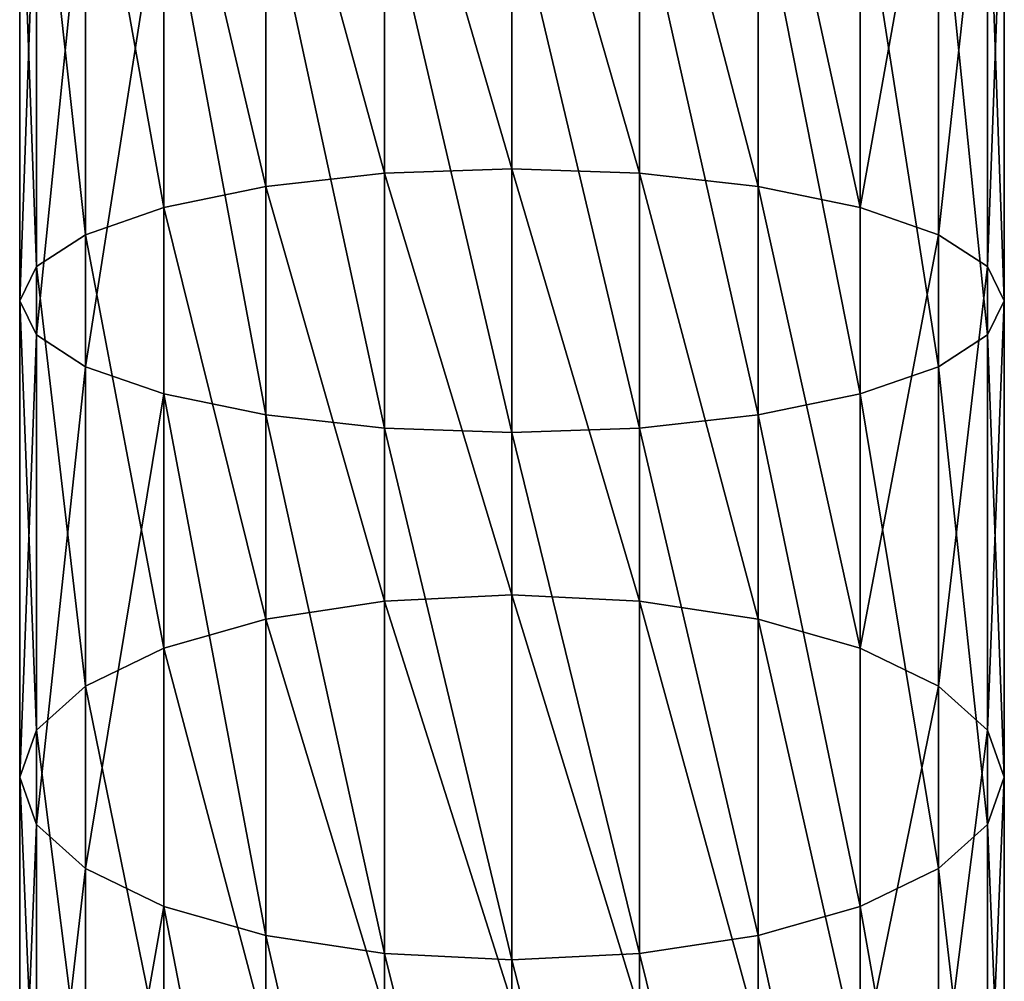
# Model space of a CAD drawing. Units: centimetres. Extents: x 0 to 93.7, y 0 to 44.2.
# Drawn here: x 15.4 to 19.6, y 13.8 to 18 of the extents above; entities that cross this region are included whole.
import ezdxf

# ---------------------------------------------------------------- set-up
doc = ezdxf.new("R2010")
doc.units = ezdxf.units.CM
doc.header["$LTSCALE"] = 2.54
doc.layers.get('0').update_dxf_attribs({"true_color": 0xff5454})

# ---------------------------------------------------------------- blocks, each defined once
blk = doc.blocks.new('Grupuj_14')
at = {"color": 0}
for p, q in [((1.5713, 17.3181, 89.695), (1.5713, 19.2161, 90.1128)), ((1.5713, 17.3181, 89.695), (1.5713, 19.2161, 90.1128)), ((2.12, 17.3374, 89.6253), (2.12, 19.2278, 90.0414)), ((2.12, 17.3374, 89.6253), (2.12, 19.2278, 90.0414)), ((2.6687, 17.3181, 89.695), (2.6687, 19.2161, 90.1128)), ((2.6687, 17.3181, 89.695), (2.6687, 19.2161, 90.1128)), ((1.06, 17.2613, 89.8993), (1.06, 19.1818, 90.3221)), ((1.06, 17.2613, 89.8993), (1.06, 19.1818, 90.3221)), ((3.18, 17.2613, 89.8993), (3.18, 19.1818, 90.3221)), ((3.18, 17.2613, 89.8993), (3.18, 19.1818, 90.3221)), ((0.6209, 17.1711, 90.2245), (0.6209, 19.1272, 90.655)), ((0.6209, 17.1711, 90.2245), (0.6209, 19.1272, 90.655)), ((3.6191, 17.1711, 90.2245), (3.6191, 19.1272, 90.655)), ((3.6191, 17.1711, 90.2245), (3.6191, 19.1272, 90.655)), ((0.284, 17.0534, 90.6481), (0.284, 19.0561, 91.089)), ((0.284, 17.0534, 90.6481), (0.284, 19.0561, 91.089)), ((3.956, 17.0534, 90.6481), (3.956, 19.0561, 91.089)), ((3.956, 17.0534, 90.6481), (3.956, 19.0561, 91.089)), ((0.0722, 16.9164, 91.1415), (0.0722, 18.9733, 91.5943)), ((0.0722, 16.9164, 91.1415), (0.0722, 18.9733, 91.5943)), ((4.1678, 16.9164, 91.1415), (4.1678, 18.9733, 91.5943)), ((4.1678, 16.9164, 91.1415), (4.1678, 18.9733, 91.5943)), ((0, 16.7694, 91.671), (0, 18.8844, 92.1365)), ((0, 16.7694, 91.671), (0, 18.8844, 92.1365)), ((4.24, 16.7694, 91.671), (4.24, 18.8844, 92.1365)), ((4.24, 16.7694, 91.671), (4.24, 18.8844, 92.1365)), ((0.0722, 18.7955, 92.6788), (0.0722, 16.6224, 92.2005)), ((0.0722, 18.7955, 92.6788), (0.0722, 16.6224, 92.2005)), ((4.1678, 16.6224, 92.2005), (4.1678, 18.7955, 92.6788)), ((4.1678, 16.6224, 92.2005), (4.1678, 18.7955, 92.6788)), ((0.284, 16.4854, 92.6939), (0.284, 18.7126, 93.1841)), ((0.284, 16.4854, 92.6939), (0.284, 18.7126, 93.1841)), ((3.956, 16.4854, 92.6939), (3.956, 18.7126, 93.1841)), ((3.956, 16.4854, 92.6939), (3.956, 18.7126, 93.1841)), ((0.6209, 16.3678, 93.1175), (0.6209, 18.6415, 93.618)), ((0.6209, 16.3678, 93.1175), (0.6209, 18.6415, 93.618)), ((3.6191, 16.3678, 93.1175), (3.6191, 18.6415, 93.618)), ((3.6191, 16.3678, 93.1175), (3.6191, 18.6415, 93.618)), ((1.06, 16.2775, 93.4426), (1.06, 18.5869, 93.951)), ((1.06, 16.2775, 93.4426), (1.06, 18.5869, 93.951)), ((3.18, 16.2775, 93.4426), (3.18, 18.5869, 93.951)), ((3.18, 16.2775, 93.4426), (3.18, 18.5869, 93.951)), ((1.5713, 16.2208, 93.647), (1.5713, 18.5526, 94.1603)), ((1.5713, 16.2208, 93.647), (1.5713, 18.5526, 94.1603)), ((2.12, 16.2014, 93.7167), (2.12, 18.5409, 94.2317)), ((2.12, 16.2014, 93.7167), (2.12, 18.5409, 94.2317)), ((2.6687, 16.2208, 93.647), (2.6687, 18.5526, 94.1603)), ((2.6687, 16.2208, 93.647), (2.6687, 18.5526, 94.1603)), ((1.06, 17.2613, 89.8993), (1.5713, 17.3181, 89.695)), ((1.06, 17.2613, 89.8993), (1.5713, 17.3181, 89.695)), ((1.5713, 17.3181, 89.695), (2.12, 17.3374, 89.6253)), ((1.5713, 17.3181, 89.695), (2.12, 17.3374, 89.6253)), ((1.5713, 15.4763, 89.0744), (1.5713, 17.3181, 89.695)), ((1.5713, 15.4763, 89.0744), (1.5713, 17.3181, 89.695)), ((2.12, 15.5031, 89.0072), (2.12, 17.3374, 89.6253)), ((2.12, 17.3374, 89.6253), (2.6687, 17.3181, 89.695)), ((2.12, 15.5031, 89.0072), (2.12, 17.3374, 89.6253)), ((2.12, 17.3374, 89.6253), (2.6687, 17.3181, 89.695)), ((2.6687, 15.4763, 89.0744), (2.6687, 17.3181, 89.695)), ((2.6687, 17.3181, 89.695), (3.18, 17.2613, 89.8993)), ((2.6687, 17.3181, 89.695), (3.18, 17.2613, 89.8993)), ((2.6687, 15.4763, 89.0744), (2.6687, 17.3181, 89.695)), ((0.6209, 17.1711, 90.2245), (1.06, 17.2613, 89.8993)), ((0.6209, 17.1711, 90.2245), (1.06, 17.2613, 89.8993)), ((1.06, 15.3978, 89.2714), (1.06, 17.2613, 89.8993)), ((1.06, 15.3978, 89.2714), (1.06, 17.2613, 89.8993)), ((3.18, 15.3978, 89.2714), (3.18, 17.2613, 89.8993)), ((3.18, 15.3978, 89.2714), (3.18, 17.2613, 89.8993)), ((3.18, 17.2613, 89.8993), (3.6191, 17.1711, 90.2245)), ((3.18, 17.2613, 89.8993), (3.6191, 17.1711, 90.2245)), ((0.284, 17.0534, 90.6481), (0.6209, 17.1711, 90.2245)), ((0.284, 17.0534, 90.6481), (0.6209, 17.1711, 90.2245)), ((0.6209, 15.2729, 89.5849), (0.6209, 17.1711, 90.2245)), ((0.6209, 15.2729, 89.5849), (0.6209, 17.1711, 90.2245)), ((3.6191, 15.2729, 89.5849), (3.6191, 17.1711, 90.2245)), ((3.6191, 17.1711, 90.2245), (3.956, 17.0534, 90.6481)), ((3.6191, 15.2729, 89.5849), (3.6191, 17.1711, 90.2245)), ((3.6191, 17.1711, 90.2245), (3.956, 17.0534, 90.6481)), ((0.0722, 16.9164, 91.1415), (0.284, 17.0534, 90.6481)), ((0.0722, 16.9164, 91.1415), (0.284, 17.0534, 90.6481)), ((0.284, 15.1102, 89.9934), (0.284, 17.0534, 90.6481)), ((0.284, 15.1102, 89.9934), (0.284, 17.0534, 90.6481)), ((3.956, 15.1102, 89.9934), (3.956, 17.0534, 90.6481)), ((3.956, 17.0534, 90.6481), (4.1678, 16.9164, 91.1415)), ((3.956, 15.1102, 89.9934), (3.956, 17.0534, 90.6481)), ((3.956, 17.0534, 90.6481), (4.1678, 16.9164, 91.1415)), ((0, 16.7694, 91.671), (0.0722, 16.9164, 91.1415)), ((0, 16.7694, 91.671), (0.0722, 16.9164, 91.1415)), ((0.0722, 14.9206, 90.4691), (0.0722, 16.9164, 91.1415)), ((0.0722, 14.9206, 90.4691), (0.0722, 16.9164, 91.1415)), ((4.1678, 14.9206, 90.4691), (4.1678, 16.9164, 91.1415)), ((4.1678, 14.9206, 90.4691), (4.1678, 16.9164, 91.1415)), ((4.1678, 16.9164, 91.1415), (4.24, 16.7694, 91.671)), ((4.1678, 16.9164, 91.1415), (4.24, 16.7694, 91.671)), ((0, 14.7172, 90.9795), (0, 16.7694, 91.671)), ((0.0722, 16.6224, 92.2005), (0, 16.7694, 91.671)), ((0, 14.7172, 90.9795), (0, 16.7694, 91.671)), ((0.0722, 16.6224, 92.2005), (0, 16.7694, 91.671)), ((4.24, 16.7694, 91.671), (4.1678, 16.6224, 92.2005)), ((4.24, 16.7694, 91.671), (4.1678, 16.6224, 92.2005)), ((4.24, 14.7172, 90.9795), (4.24, 16.7694, 91.671)), ((4.24, 14.7172, 90.9795), (4.24, 16.7694, 91.671)), ((0.284, 16.4854, 92.6939), (0.0722, 16.6224, 92.2005)), ((0.0722, 16.6224, 92.2005), (0.0722, 14.5138, 91.49)), ((0.0722, 16.6224, 92.2005), (0.0722, 14.5138, 91.49)), ((0.284, 16.4854, 92.6939), (0.0722, 16.6224, 92.2005)), ((4.1678, 16.6224, 92.2005), (3.956, 16.4854, 92.6939)), ((4.1678, 16.6224, 92.2005), (3.956, 16.4854, 92.6939)), ((4.1678, 14.5138, 91.49), (4.1678, 16.6224, 92.2005)), ((4.1678, 14.5138, 91.49), (4.1678, 16.6224, 92.2005)), ((0.284, 14.3243, 91.9657), (0.284, 16.4854, 92.6939)), ((0.6209, 16.3678, 93.1175), (0.284, 16.4854, 92.6939)), ((0.284, 14.3243, 91.9657), (0.284, 16.4854, 92.6939)), ((0.6209, 16.3678, 93.1175), (0.284, 16.4854, 92.6939)), ((3.956, 16.4854, 92.6939), (3.6191, 16.3678, 93.1175)), ((3.956, 16.4854, 92.6939), (3.6191, 16.3678, 93.1175)), ((3.956, 14.3243, 91.9657), (3.956, 16.4854, 92.6939)), ((3.956, 14.3243, 91.9657), (3.956, 16.4854, 92.6939)), ((0.6209, 14.1616, 92.3742), (0.6209, 16.3678, 93.1175)), ((1.06, 16.2775, 93.4426), (0.6209, 16.3678, 93.1175)), ((0.6209, 14.1616, 92.3742), (0.6209, 16.3678, 93.1175)), ((1.06, 16.2775, 93.4426), (0.6209, 16.3678, 93.1175)), ((3.6191, 16.3678, 93.1175), (3.18, 16.2775, 93.4426)), ((3.6191, 16.3678, 93.1175), (3.18, 16.2775, 93.4426)), ((3.6191, 14.1616, 92.3742), (3.6191, 16.3678, 93.1175)), ((3.6191, 14.1616, 92.3742), (3.6191, 16.3678, 93.1175)), ((1.5713, 16.2208, 93.647), (1.06, 16.2775, 93.4426)), ((1.06, 14.0367, 92.6876), (1.06, 16.2775, 93.4426)), ((1.06, 14.0367, 92.6876), (1.06, 16.2775, 93.4426)), ((1.5713, 16.2208, 93.647), (1.06, 16.2775, 93.4426)), ((3.18, 16.2775, 93.4426), (2.6687, 16.2208, 93.647)), ((3.18, 16.2775, 93.4426), (2.6687, 16.2208, 93.647)), ((3.18, 14.0367, 92.6876), (3.18, 16.2775, 93.4426)), ((3.18, 14.0367, 92.6876), (3.18, 16.2775, 93.4426)), ((2.12, 16.2014, 93.7167), (1.5713, 16.2208, 93.647)), ((1.5713, 13.9582, 92.8846), (1.5713, 16.2208, 93.647)), ((1.5713, 13.9582, 92.8846), (1.5713, 16.2208, 93.647)), ((2.12, 16.2014, 93.7167), (1.5713, 16.2208, 93.647)), ((2.6687, 16.2208, 93.647), (2.12, 16.2014, 93.7167)), ((2.6687, 16.2208, 93.647), (2.12, 16.2014, 93.7167)), ((2.12, 13.9314, 92.9519), (2.12, 16.2014, 93.7167)), ((2.12, 13.9314, 92.9519), (2.12, 16.2014, 93.7167)), ((2.6687, 13.9582, 92.8846), (2.6687, 16.2208, 93.647)), ((2.6687, 13.9582, 92.8846), (2.6687, 16.2208, 93.647)), ((1.06, 15.3978, 89.2714), (1.5713, 15.4763, 89.0744)), ((1.06, 15.3978, 89.2714), (1.5713, 15.4763, 89.0744)), ((1.5713, 15.4763, 89.0744), (2.12, 15.5031, 89.0072)), ((1.5713, 15.4763, 89.0744), (2.12, 15.5031, 89.0072)), ((1.5713, 13.7124, 88.2584), (1.5713, 15.4763, 89.0744)), ((1.5713, 13.7124, 88.2584), (1.5713, 15.4763, 89.0744)), ((2.12, 13.7463, 88.1944), (2.12, 15.5031, 89.0072)), ((2.12, 15.5031, 89.0072), (2.6687, 15.4763, 89.0744)), ((2.12, 13.7463, 88.1944), (2.12, 15.5031, 89.0072)), ((2.12, 15.5031, 89.0072), (2.6687, 15.4763, 89.0744)), ((2.6687, 13.7124, 88.2584), (2.6687, 15.4763, 89.0744)), ((2.6687, 13.7124, 88.2584), (2.6687, 15.4763, 89.0744)), ((2.6687, 15.4763, 89.0744), (3.18, 15.3978, 89.2714)), ((2.6687, 15.4763, 89.0744), (3.18, 15.3978, 89.2714)), ((0.6209, 15.2729, 89.5849), (1.06, 15.3978, 89.2714)), ((0.6209, 15.2729, 89.5849), (1.06, 15.3978, 89.2714)), ((1.06, 13.6131, 88.4458), (1.06, 15.3978, 89.2714)), ((1.06, 13.6131, 88.4458), (1.06, 15.3978, 89.2714)), ((3.18, 13.6131, 88.4458), (3.18, 15.3978, 89.2714)), ((3.18, 13.6131, 88.4458), (3.18, 15.3978, 89.2714)), ((3.18, 15.3978, 89.2714), (3.6191, 15.2729, 89.5849)), ((3.18, 15.3978, 89.2714), (3.6191, 15.2729, 89.5849)), ((0.284, 15.1102, 89.9934), (0.6209, 15.2729, 89.5849)), ((0.284, 15.1102, 89.9934), (0.6209, 15.2729, 89.5849)), ((0.6209, 13.455, 88.7439), (0.6209, 15.2729, 89.5849)), ((0.6209, 13.455, 88.7439), (0.6209, 15.2729, 89.5849)), ((3.6191, 13.455, 88.7439), (3.6191, 15.2729, 89.5849)), ((3.6191, 15.2729, 89.5849), (3.956, 15.1102, 89.9934)), ((3.6191, 13.455, 88.7439), (3.6191, 15.2729, 89.5849)), ((3.6191, 15.2729, 89.5849), (3.956, 15.1102, 89.9934)), ((0.0722, 14.9206, 90.4691), (0.284, 15.1102, 89.9934)), ((0.0722, 14.9206, 90.4691), (0.284, 15.1102, 89.9934)), ((0.284, 13.2491, 89.1323), (0.284, 15.1102, 89.9934)), ((0.284, 13.2491, 89.1323), (0.284, 15.1102, 89.9934)), ((3.956, 13.2491, 89.1323), (3.956, 15.1102, 89.9934)), ((3.956, 15.1102, 89.9934), (4.1678, 14.9206, 90.4691)), ((3.956, 15.1102, 89.9934), (4.1678, 14.9206, 90.4691)), ((3.956, 13.2491, 89.1323), (3.956, 15.1102, 89.9934)), ((0, 14.7172, 90.9795), (0.0722, 14.9206, 90.4691)), ((0, 14.7172, 90.9795), (0.0722, 14.9206, 90.4691)), ((0.0722, 13.0092, 89.5847), (0.0722, 14.9206, 90.4691)), ((0.0722, 13.0092, 89.5847), (0.0722, 14.9206, 90.4691)), ((4.1678, 13.0092, 89.5847), (4.1678, 14.9206, 90.4691)), ((4.1678, 14.9206, 90.4691), (4.24, 14.7172, 90.9795)), ((4.1678, 13.0092, 89.5847), (4.1678, 14.9206, 90.4691)), ((4.1678, 14.9206, 90.4691), (4.24, 14.7172, 90.9795)), ((0.0722, 14.5138, 91.49), (0, 14.7172, 90.9795)), ((0, 12.7518, 90.0702), (0, 14.7172, 90.9795)), ((0.0722, 14.5138, 91.49), (0, 14.7172, 90.9795)), ((0, 12.7518, 90.0702), (0, 14.7172, 90.9795)), ((4.24, 14.7172, 90.9795), (4.1678, 14.5138, 91.49)), ((4.24, 14.7172, 90.9795), (4.1678, 14.5138, 91.49)), ((4.24, 12.7518, 90.0702), (4.24, 14.7172, 90.9795)), ((4.24, 12.7518, 90.0702), (4.24, 14.7172, 90.9795)), ((0.284, 14.3243, 91.9657), (0.0722, 14.5138, 91.49)), ((0.0722, 14.5138, 91.49), (0.0722, 12.4944, 90.5557)), ((0.284, 14.3243, 91.9657), (0.0722, 14.5138, 91.49)), ((0.0722, 14.5138, 91.49), (0.0722, 12.4944, 90.5557)), ((4.1678, 14.5138, 91.49), (3.956, 14.3243, 91.9657)), ((4.1678, 14.5138, 91.49), (3.956, 14.3243, 91.9657)), ((4.1678, 12.4944, 90.5557), (4.1678, 14.5138, 91.49)), ((4.1678, 12.4944, 90.5557), (4.1678, 14.5138, 91.49)), ((0.284, 12.2546, 91.0081), (0.284, 14.3243, 91.9657)), ((0.6209, 14.1616, 92.3742), (0.284, 14.3243, 91.9657)), ((0.284, 12.2546, 91.0081), (0.284, 14.3243, 91.9657)), ((0.6209, 14.1616, 92.3742), (0.284, 14.3243, 91.9657)), ((3.956, 14.3243, 91.9657), (3.6191, 14.1616, 92.3742)), ((3.956, 14.3243, 91.9657), (3.6191, 14.1616, 92.3742)), ((3.956, 12.2546, 91.0081), (3.956, 14.3243, 91.9657)), ((3.956, 12.2546, 91.0081), (3.956, 14.3243, 91.9657)), ((1.06, 14.0367, 92.6876), (0.6209, 14.1616, 92.3742)), ((0.6209, 12.0486, 91.3966), (0.6209, 14.1616, 92.3742)), ((0.6209, 12.0486, 91.3966), (0.6209, 14.1616, 92.3742)), ((1.06, 14.0367, 92.6876), (0.6209, 14.1616, 92.3742)), ((3.6191, 14.1616, 92.3742), (3.18, 14.0367, 92.6876)), ((3.6191, 14.1616, 92.3742), (3.18, 14.0367, 92.6876)), ((3.6191, 12.0486, 91.3966), (3.6191, 14.1616, 92.3742)), ((3.6191, 12.0486, 91.3966), (3.6191, 14.1616, 92.3742)), ((1.06, 11.8906, 91.6947), (1.06, 14.0367, 92.6876)), ((1.5713, 13.9582, 92.8846), (1.06, 14.0367, 92.6876)), ((1.06, 11.8906, 91.6947), (1.06, 14.0367, 92.6876)), ((1.5713, 13.9582, 92.8846), (1.06, 14.0367, 92.6876)), ((3.18, 14.0367, 92.6876), (2.6687, 13.9582, 92.8846)), ((3.18, 14.0367, 92.6876), (2.6687, 13.9582, 92.8846)), ((3.18, 11.8906, 91.6947), (3.18, 14.0367, 92.6876)), ((3.18, 11.8906, 91.6947), (3.18, 14.0367, 92.6876)), ((1.5713, 11.7912, 91.8821), (1.5713, 13.9582, 92.8846)), ((2.12, 13.9314, 92.9519), (1.5713, 13.9582, 92.8846)), ((1.5713, 11.7912, 91.8821), (1.5713, 13.9582, 92.8846)), ((2.12, 13.9314, 92.9519), (1.5713, 13.9582, 92.8846)), ((2.6687, 13.9582, 92.8846), (2.12, 13.9314, 92.9519)), ((2.6687, 13.9582, 92.8846), (2.12, 13.9314, 92.9519)), ((2.6687, 11.7912, 91.8821), (2.6687, 13.9582, 92.8846)), ((2.6687, 11.7912, 91.8821), (2.6687, 13.9582, 92.8846)), ((2.12, 11.7573, 91.946), (2.12, 13.9314, 92.9519)), ((2.12, 11.7573, 91.946), (2.12, 13.9314, 92.9519))]:
    blk.add_line(p, q, dxfattribs=at)
mesh = blk.add_polyface(dxfattribs=at)
corners = [(1.06, 19.1818, 90.3221), (1.5713, 17.3181, 89.695), (1.06, 17.2613, 89.8993), (1.5713, 19.2161, 90.1128)]
mesh.append_faces([[corners[k] for k in face] for face in [(0, 1, 2), (1, 0, 3)]], dxfattribs={"vtx0": -1, "color": 0})
mesh = blk.add_polyface(dxfattribs=at)
corners = [(1.5713, 19.2161, 90.1128), (2.12, 17.3374, 89.6253), (1.5713, 17.3181, 89.695), (2.12, 19.2278, 90.0414)]
mesh.append_faces([[corners[k] for k in face] for face in [(0, 1, 2), (1, 0, 3)]], dxfattribs={"vtx0": -1, "color": 0})
mesh = blk.add_polyface(dxfattribs=at)
corners = [(2.12, 19.2278, 90.0414), (2.6687, 17.3181, 89.695), (2.12, 17.3374, 89.6253), (2.6687, 19.2161, 90.1128)]
mesh.append_faces([[corners[k] for k in face] for face in [(0, 1, 2), (1, 0, 3)]], dxfattribs={"vtx0": -1, "color": 0})
mesh = blk.add_polyface(dxfattribs=at)
corners = [(2.6687, 19.2161, 90.1128), (3.18, 17.2613, 89.8993), (2.6687, 17.3181, 89.695), (3.18, 19.1818, 90.3221)]
mesh.append_faces([[corners[k] for k in face] for face in [(0, 1, 2), (1, 0, 3)]], dxfattribs={"vtx0": -1, "color": 0})
mesh = blk.add_polyface(dxfattribs=at)
corners = [(0.6209, 19.1272, 90.655), (1.06, 17.2613, 89.8993), (0.6209, 17.1711, 90.2245), (1.06, 19.1818, 90.3221)]
mesh.append_faces([[corners[k] for k in face] for face in [(0, 1, 2), (1, 0, 3)]], dxfattribs={"vtx0": -1, "color": 0})
mesh = blk.add_polyface(dxfattribs=at)
corners = [(3.18, 19.1818, 90.3221), (3.6191, 17.1711, 90.2245), (3.18, 17.2613, 89.8993), (3.6191, 19.1272, 90.655)]
mesh.append_faces([[corners[k] for k in face] for face in [(0, 1, 2), (1, 0, 3)]], dxfattribs={"vtx0": -1, "color": 0})
mesh = blk.add_polyface(dxfattribs=at)
corners = [(0.284, 19.0561, 91.089), (0.6209, 17.1711, 90.2245), (0.284, 17.0534, 90.6481), (0.6209, 19.1272, 90.655)]
mesh.append_faces([[corners[k] for k in face] for face in [(0, 1, 2), (1, 0, 3)]], dxfattribs={"vtx0": -1, "color": 0})
mesh = blk.add_polyface(dxfattribs=at)
corners = [(3.6191, 17.1711, 90.2245), (3.956, 19.0561, 91.089), (3.956, 17.0534, 90.6481), (3.6191, 19.1272, 90.655)]
mesh.append_faces([[corners[k] for k in face] for face in [(0, 1, 2), (1, 0, 3)]], dxfattribs={"vtx0": -1, "color": 0})
mesh = blk.add_polyface(dxfattribs=at)
corners = [(0.0722, 18.9733, 91.5943), (0.284, 17.0534, 90.6481), (0.0722, 16.9164, 91.1415), (0.284, 19.0561, 91.089)]
mesh.append_faces([[corners[k] for k in face] for face in [(0, 1, 2), (1, 0, 3)]], dxfattribs={"vtx0": -1, "color": 0})
mesh = blk.add_polyface(dxfattribs=at)
corners = [(3.956, 17.0534, 90.6481), (4.1678, 18.9733, 91.5943), (4.1678, 16.9164, 91.1415), (3.956, 19.0561, 91.089)]
mesh.append_faces([[corners[k] for k in face] for face in [(0, 1, 2), (1, 0, 3)]], dxfattribs={"vtx0": -1, "color": 0})
mesh = blk.add_polyface(dxfattribs=at)
corners = [(0, 18.8844, 92.1365), (0.0722, 16.9164, 91.1415), (0, 16.7694, 91.671), (0.0722, 18.9733, 91.5943)]
mesh.append_faces([[corners[k] for k in face] for face in [(0, 1, 2), (1, 0, 3)]], dxfattribs={"vtx0": -1, "color": 0})
mesh = blk.add_polyface(dxfattribs=at)
corners = [(4.1678, 16.9164, 91.1415), (4.24, 18.8844, 92.1365), (4.24, 16.7694, 91.671), (4.1678, 18.9733, 91.5943)]
mesh.append_faces([[corners[k] for k in face] for face in [(0, 1, 2), (1, 0, 3)]], dxfattribs={"vtx0": -1, "color": 0})
mesh = blk.add_polyface(dxfattribs=at)
corners = [(0.0722, 18.7955, 92.6788), (0, 16.7694, 91.671), (0.0722, 16.6224, 92.2005), (0, 18.8844, 92.1365)]
mesh.append_faces([[corners[k] for k in face] for face in [(0, 1, 2), (1, 0, 3)]], dxfattribs={"vtx0": -1, "color": 0})
mesh = blk.add_polyface(dxfattribs=at)
corners = [(4.24, 16.7694, 91.671), (4.1678, 18.7955, 92.6788), (4.1678, 16.6224, 92.2005), (4.24, 18.8844, 92.1365)]
mesh.append_faces([[corners[k] for k in face] for face in [(0, 1, 2), (1, 0, 3)]], dxfattribs={"vtx0": -1, "color": 0})
mesh = blk.add_polyface(dxfattribs=at)
corners = [(0.284, 18.7126, 93.1841), (0.0722, 16.6224, 92.2005), (0.284, 16.4854, 92.6939), (0.0722, 18.7955, 92.6788)]
mesh.append_faces([[corners[k] for k in face] for face in [(0, 1, 2), (1, 0, 3)]], dxfattribs={"vtx0": -1, "color": 0})
mesh = blk.add_polyface(dxfattribs=at)
corners = [(4.1678, 16.6224, 92.2005), (3.956, 18.7126, 93.1841), (3.956, 16.4854, 92.6939), (4.1678, 18.7955, 92.6788)]
mesh.append_faces([[corners[k] for k in face] for face in [(0, 1, 2), (1, 0, 3)]], dxfattribs={"vtx0": -1, "color": 0})
mesh = blk.add_polyface(dxfattribs=at)
corners = [(0.6209, 18.6415, 93.618), (0.284, 16.4854, 92.6939), (0.6209, 16.3678, 93.1175), (0.284, 18.7126, 93.1841)]
mesh.append_faces([[corners[k] for k in face] for face in [(0, 1, 2), (1, 0, 3)]], dxfattribs={"vtx0": -1, "color": 0})
mesh = blk.add_polyface(dxfattribs=at)
corners = [(3.956, 16.4854, 92.6939), (3.6191, 18.6415, 93.618), (3.6191, 16.3678, 93.1175), (3.956, 18.7126, 93.1841)]
mesh.append_faces([[corners[k] for k in face] for face in [(0, 1, 2), (1, 0, 3)]], dxfattribs={"vtx0": -1, "color": 0})
mesh = blk.add_polyface(dxfattribs=at)
corners = [(1.06, 16.2775, 93.4426), (0.6209, 18.6415, 93.618), (0.6209, 16.3678, 93.1175), (1.06, 18.5869, 93.951)]
mesh.append_faces([[corners[k] for k in face] for face in [(0, 1, 2), (1, 0, 3)]], dxfattribs={"vtx0": -1, "color": 0})
mesh = blk.add_polyface(dxfattribs=at)
corners = [(3.6191, 16.3678, 93.1175), (3.18, 18.5869, 93.951), (3.18, 16.2775, 93.4426), (3.6191, 18.6415, 93.618)]
mesh.append_faces([[corners[k] for k in face] for face in [(0, 1, 2), (1, 0, 3)]], dxfattribs={"vtx0": -1, "color": 0})
mesh = blk.add_polyface(dxfattribs=at)
corners = [(1.5713, 16.2208, 93.647), (1.06, 18.5869, 93.951), (1.06, 16.2775, 93.4426), (1.5713, 18.5526, 94.1603)]
mesh.append_faces([[corners[k] for k in face] for face in [(0, 1, 2), (1, 0, 3)]], dxfattribs={"vtx0": -1, "color": 0})
mesh = blk.add_polyface(dxfattribs=at)
corners = [(3.18, 16.2775, 93.4426), (2.6687, 18.5526, 94.1603), (2.6687, 16.2208, 93.647), (3.18, 18.5869, 93.951)]
mesh.append_faces([[corners[k] for k in face] for face in [(0, 1, 2), (1, 0, 3)]], dxfattribs={"vtx0": -1, "color": 0})
mesh = blk.add_polyface(dxfattribs=at)
corners = [(2.12, 16.2014, 93.7167), (1.5713, 18.5526, 94.1603), (1.5713, 16.2208, 93.647), (2.12, 18.5409, 94.2317)]
mesh.append_faces([[corners[k] for k in face] for face in [(0, 1, 2), (1, 0, 3)]], dxfattribs={"vtx0": -1, "color": 0})
mesh = blk.add_polyface(dxfattribs=at)
corners = [(2.6687, 16.2208, 93.647), (2.12, 18.5409, 94.2317), (2.12, 16.2014, 93.7167), (2.6687, 18.5526, 94.1603)]
mesh.append_faces([[corners[k] for k in face] for face in [(0, 1, 2), (1, 0, 3)]], dxfattribs={"vtx0": -1, "color": 0})
mesh = blk.add_polyface(dxfattribs=at)
corners = [(1.06, 17.2613, 89.8993), (1.5713, 15.4763, 89.0744), (1.06, 15.3978, 89.2714), (1.5713, 17.3181, 89.695)]
mesh.append_faces([[corners[k] for k in face] for face in [(0, 1, 2), (1, 0, 3)]], dxfattribs={"vtx0": -1, "color": 0})
mesh = blk.add_polyface(dxfattribs=at)
corners = [(1.5713, 17.3181, 89.695), (2.12, 15.5031, 89.0072), (1.5713, 15.4763, 89.0744), (2.12, 17.3374, 89.6253)]
mesh.append_faces([[corners[k] for k in face] for face in [(0, 1, 2), (1, 0, 3)]], dxfattribs={"vtx0": -1, "color": 0})
mesh = blk.add_polyface(dxfattribs=at)
corners = [(2.12, 17.3374, 89.6253), (2.6687, 15.4763, 89.0744), (2.12, 15.5031, 89.0072), (2.6687, 17.3181, 89.695)]
mesh.append_faces([[corners[k] for k in face] for face in [(0, 1, 2), (1, 0, 3)]], dxfattribs={"vtx0": -1, "color": 0})
mesh = blk.add_polyface(dxfattribs=at)
corners = [(2.6687, 17.3181, 89.695), (3.18, 15.3978, 89.2714), (2.6687, 15.4763, 89.0744), (3.18, 17.2613, 89.8993)]
mesh.append_faces([[corners[k] for k in face] for face in [(0, 1, 2), (1, 0, 3)]], dxfattribs={"vtx0": -1, "color": 0})
mesh = blk.add_polyface(dxfattribs=at)
corners = [(0.6209, 17.1711, 90.2245), (1.06, 15.3978, 89.2714), (0.6209, 15.2729, 89.5849), (1.06, 17.2613, 89.8993)]
mesh.append_faces([[corners[k] for k in face] for face in [(0, 1, 2), (1, 0, 3)]], dxfattribs={"vtx0": -1, "color": 0})
mesh = blk.add_polyface(dxfattribs=at)
corners = [(3.18, 17.2613, 89.8993), (3.6191, 15.2729, 89.5849), (3.18, 15.3978, 89.2714), (3.6191, 17.1711, 90.2245)]
mesh.append_faces([[corners[k] for k in face] for face in [(0, 1, 2), (1, 0, 3)]], dxfattribs={"vtx0": -1, "color": 0})
mesh = blk.add_polyface(dxfattribs=at)
corners = [(0.284, 17.0534, 90.6481), (0.6209, 15.2729, 89.5849), (0.284, 15.1102, 89.9934), (0.6209, 17.1711, 90.2245)]
mesh.append_faces([[corners[k] for k in face] for face in [(0, 1, 2), (1, 0, 3)]], dxfattribs={"vtx0": -1, "color": 0})
mesh = blk.add_polyface(dxfattribs=at)
corners = [(3.6191, 15.2729, 89.5849), (3.956, 17.0534, 90.6481), (3.956, 15.1102, 89.9934), (3.6191, 17.1711, 90.2245)]
mesh.append_faces([[corners[k] for k in face] for face in [(0, 1, 2), (1, 0, 3)]], dxfattribs={"vtx0": -1, "color": 0})
mesh = blk.add_polyface(dxfattribs=at)
corners = [(0.0722, 16.9164, 91.1415), (0.284, 15.1102, 89.9934), (0.0722, 14.9206, 90.4691), (0.284, 17.0534, 90.6481)]
mesh.append_faces([[corners[k] for k in face] for face in [(0, 1, 2), (1, 0, 3)]], dxfattribs={"vtx0": -1, "color": 0})
mesh = blk.add_polyface(dxfattribs=at)
corners = [(3.956, 15.1102, 89.9934), (4.1678, 16.9164, 91.1415), (4.1678, 14.9206, 90.4691), (3.956, 17.0534, 90.6481)]
mesh.append_faces([[corners[k] for k in face] for face in [(0, 1, 2), (1, 0, 3)]], dxfattribs={"vtx0": -1, "color": 0})
mesh = blk.add_polyface(dxfattribs=at)
corners = [(0, 16.7694, 91.671), (0.0722, 14.9206, 90.4691), (0, 14.7172, 90.9795), (0.0722, 16.9164, 91.1415)]
mesh.append_faces([[corners[k] for k in face] for face in [(0, 1, 2), (1, 0, 3)]], dxfattribs={"vtx0": -1, "color": 0})
mesh = blk.add_polyface(dxfattribs=at)
corners = [(4.1678, 14.9206, 90.4691), (4.24, 16.7694, 91.671), (4.24, 14.7172, 90.9795), (4.1678, 16.9164, 91.1415)]
mesh.append_faces([[corners[k] for k in face] for face in [(0, 1, 2), (1, 0, 3)]], dxfattribs={"vtx0": -1, "color": 0})
mesh = blk.add_polyface(dxfattribs=at)
corners = [(0.0722, 16.6224, 92.2005), (0, 14.7172, 90.9795), (0.0722, 14.5138, 91.49), (0, 16.7694, 91.671)]
mesh.append_faces([[corners[k] for k in face] for face in [(0, 1, 2), (1, 0, 3)]], dxfattribs={"vtx0": -1, "color": 0})
mesh = blk.add_polyface(dxfattribs=at)
corners = [(4.24, 14.7172, 90.9795), (4.1678, 16.6224, 92.2005), (4.1678, 14.5138, 91.49), (4.24, 16.7694, 91.671)]
mesh.append_faces([[corners[k] for k in face] for face in [(0, 1, 2), (1, 0, 3)]], dxfattribs={"vtx0": -1, "color": 0})
mesh = blk.add_polyface(dxfattribs=at)
corners = [(0.284, 16.4854, 92.6939), (0.0722, 14.5138, 91.49), (0.284, 14.3243, 91.9657), (0.0722, 16.6224, 92.2005)]
mesh.append_faces([[corners[k] for k in face] for face in [(0, 1, 2), (1, 0, 3)]], dxfattribs={"vtx0": -1, "color": 0})
mesh = blk.add_polyface(dxfattribs=at)
corners = [(4.1678, 14.5138, 91.49), (3.956, 16.4854, 92.6939), (3.956, 14.3243, 91.9657), (4.1678, 16.6224, 92.2005)]
mesh.append_faces([[corners[k] for k in face] for face in [(0, 1, 2), (1, 0, 3)]], dxfattribs={"vtx0": -1, "color": 0})
mesh = blk.add_polyface(dxfattribs=at)
corners = [(0.6209, 16.3678, 93.1175), (0.284, 14.3243, 91.9657), (0.6209, 14.1616, 92.3742), (0.284, 16.4854, 92.6939)]
mesh.append_faces([[corners[k] for k in face] for face in [(0, 1, 2), (1, 0, 3)]], dxfattribs={"vtx0": -1, "color": 0})
mesh = blk.add_polyface(dxfattribs=at)
corners = [(3.956, 14.3243, 91.9657), (3.6191, 16.3678, 93.1175), (3.6191, 14.1616, 92.3742), (3.956, 16.4854, 92.6939)]
mesh.append_faces([[corners[k] for k in face] for face in [(0, 1, 2), (1, 0, 3)]], dxfattribs={"vtx0": -1, "color": 0})
mesh = blk.add_polyface(dxfattribs=at)
corners = [(1.06, 14.0367, 92.6876), (0.6209, 16.3678, 93.1175), (0.6209, 14.1616, 92.3742), (1.06, 16.2775, 93.4426)]
mesh.append_faces([[corners[k] for k in face] for face in [(0, 1, 2), (1, 0, 3)]], dxfattribs={"vtx0": -1, "color": 0})
mesh = blk.add_polyface(dxfattribs=at)
corners = [(3.6191, 14.1616, 92.3742), (3.18, 16.2775, 93.4426), (3.18, 14.0367, 92.6876), (3.6191, 16.3678, 93.1175)]
mesh.append_faces([[corners[k] for k in face] for face in [(0, 1, 2), (1, 0, 3)]], dxfattribs={"vtx0": -1, "color": 0})
mesh = blk.add_polyface(dxfattribs=at)
corners = [(1.5713, 13.9582, 92.8846), (1.06, 16.2775, 93.4426), (1.06, 14.0367, 92.6876), (1.5713, 16.2208, 93.647)]
mesh.append_faces([[corners[k] for k in face] for face in [(0, 1, 2), (1, 0, 3)]], dxfattribs={"vtx0": -1, "color": 0})
mesh = blk.add_polyface(dxfattribs=at)
corners = [(3.18, 14.0367, 92.6876), (2.6687, 16.2208, 93.647), (2.6687, 13.9582, 92.8846), (3.18, 16.2775, 93.4426)]
mesh.append_faces([[corners[k] for k in face] for face in [(0, 1, 2), (1, 0, 3)]], dxfattribs={"vtx0": -1, "color": 0})
mesh = blk.add_polyface(dxfattribs=at)
corners = [(2.12, 13.9314, 92.9519), (1.5713, 16.2208, 93.647), (1.5713, 13.9582, 92.8846), (2.12, 16.2014, 93.7167)]
mesh.append_faces([[corners[k] for k in face] for face in [(0, 1, 2), (1, 0, 3)]], dxfattribs={"vtx0": -1, "color": 0})
mesh = blk.add_polyface(dxfattribs=at)
corners = [(2.6687, 13.9582, 92.8846), (2.12, 16.2014, 93.7167), (2.12, 13.9314, 92.9519), (2.6687, 16.2208, 93.647)]
mesh.append_faces([[corners[k] for k in face] for face in [(0, 1, 2), (1, 0, 3)]], dxfattribs={"vtx0": -1, "color": 0})
mesh = blk.add_polyface(dxfattribs=at)
corners = [(1.06, 15.3978, 89.2714), (1.5713, 13.7124, 88.2584), (1.06, 13.6131, 88.4458), (1.5713, 15.4763, 89.0744)]
mesh.append_faces([[corners[k] for k in face] for face in [(0, 1, 2), (1, 0, 3)]], dxfattribs={"vtx0": -1, "color": 0})
mesh = blk.add_polyface(dxfattribs=at)
corners = [(1.5713, 15.4763, 89.0744), (2.12, 13.7463, 88.1944), (1.5713, 13.7124, 88.2584), (2.12, 15.5031, 89.0072)]
mesh.append_faces([[corners[k] for k in face] for face in [(0, 1, 2), (1, 0, 3)]], dxfattribs={"vtx0": -1, "color": 0})
mesh = blk.add_polyface(dxfattribs=at)
corners = [(2.12, 15.5031, 89.0072), (2.6687, 13.7124, 88.2584), (2.12, 13.7463, 88.1944), (2.6687, 15.4763, 89.0744)]
mesh.append_faces([[corners[k] for k in face] for face in [(0, 1, 2), (1, 0, 3)]], dxfattribs={"vtx0": -1, "color": 0})
mesh = blk.add_polyface(dxfattribs=at)
corners = [(2.6687, 15.4763, 89.0744), (3.18, 13.6131, 88.4458), (2.6687, 13.7124, 88.2584), (3.18, 15.3978, 89.2714)]
mesh.append_faces([[corners[k] for k in face] for face in [(0, 1, 2), (1, 0, 3)]], dxfattribs={"vtx0": -1, "color": 0})
mesh = blk.add_polyface(dxfattribs=at)
corners = [(0.6209, 15.2729, 89.5849), (1.06, 13.6131, 88.4458), (0.6209, 13.455, 88.7439), (1.06, 15.3978, 89.2714)]
mesh.append_faces([[corners[k] for k in face] for face in [(0, 1, 2), (1, 0, 3)]], dxfattribs={"vtx0": -1, "color": 0})
mesh = blk.add_polyface(dxfattribs=at)
corners = [(3.18, 15.3978, 89.2714), (3.6191, 13.455, 88.7439), (3.18, 13.6131, 88.4458), (3.6191, 15.2729, 89.5849)]
mesh.append_faces([[corners[k] for k in face] for face in [(0, 1, 2), (1, 0, 3)]], dxfattribs={"vtx0": -1, "color": 0})
mesh = blk.add_polyface(dxfattribs=at)
corners = [(0.284, 15.1102, 89.9934), (0.6209, 13.455, 88.7439), (0.284, 13.2491, 89.1323), (0.6209, 15.2729, 89.5849)]
mesh.append_faces([[corners[k] for k in face] for face in [(0, 1, 2), (1, 0, 3)]], dxfattribs={"vtx0": -1, "color": 0})
mesh = blk.add_polyface(dxfattribs=at)
corners = [(3.6191, 13.455, 88.7439), (3.956, 15.1102, 89.9934), (3.956, 13.2491, 89.1323), (3.6191, 15.2729, 89.5849)]
mesh.append_faces([[corners[k] for k in face] for face in [(0, 1, 2), (1, 0, 3)]], dxfattribs={"vtx0": -1, "color": 0})
mesh = blk.add_polyface(dxfattribs=at)
corners = [(0.0722, 14.9206, 90.4691), (0.284, 13.2491, 89.1323), (0.0722, 13.0092, 89.5847), (0.284, 15.1102, 89.9934)]
mesh.append_faces([[corners[k] for k in face] for face in [(0, 1, 2), (1, 0, 3)]], dxfattribs={"vtx0": -1, "color": 0})
mesh = blk.add_polyface(dxfattribs=at)
corners = [(3.956, 13.2491, 89.1323), (4.1678, 14.9206, 90.4691), (4.1678, 13.0092, 89.5847), (3.956, 15.1102, 89.9934)]
mesh.append_faces([[corners[k] for k in face] for face in [(0, 1, 2), (1, 0, 3)]], dxfattribs={"vtx0": -1, "color": 0})
mesh = blk.add_polyface(dxfattribs=at)
corners = [(0, 14.7172, 90.9795), (0.0722, 13.0092, 89.5847), (0, 12.7518, 90.0702), (0.0722, 14.9206, 90.4691)]
mesh.append_faces([[corners[k] for k in face] for face in [(0, 1, 2), (1, 0, 3)]], dxfattribs={"vtx0": -1, "color": 0})
mesh = blk.add_polyface(dxfattribs=at)
corners = [(4.1678, 13.0092, 89.5847), (4.24, 14.7172, 90.9795), (4.24, 12.7518, 90.0702), (4.1678, 14.9206, 90.4691)]
mesh.append_faces([[corners[k] for k in face] for face in [(0, 1, 2), (1, 0, 3)]], dxfattribs={"vtx0": -1, "color": 0})
mesh = blk.add_polyface(dxfattribs=at)
corners = [(0.0722, 14.5138, 91.49), (0, 12.7518, 90.0702), (0.0722, 12.4944, 90.5557), (0, 14.7172, 90.9795)]
mesh.append_faces([[corners[k] for k in face] for face in [(0, 1, 2), (1, 0, 3)]], dxfattribs={"vtx0": -1, "color": 0})
mesh = blk.add_polyface(dxfattribs=at)
corners = [(4.24, 12.7518, 90.0702), (4.1678, 14.5138, 91.49), (4.1678, 12.4944, 90.5557), (4.24, 14.7172, 90.9795)]
mesh.append_faces([[corners[k] for k in face] for face in [(0, 1, 2), (1, 0, 3)]], dxfattribs={"vtx0": -1, "color": 0})
mesh = blk.add_polyface(dxfattribs=at)
corners = [(0.284, 14.3243, 91.9657), (0.0722, 12.4944, 90.5557), (0.284, 12.2546, 91.0081), (0.0722, 14.5138, 91.49)]
mesh.append_faces([[corners[k] for k in face] for face in [(0, 1, 2), (1, 0, 3)]], dxfattribs={"vtx0": -1, "color": 0})
mesh = blk.add_polyface(dxfattribs=at)
corners = [(4.1678, 12.4944, 90.5557), (3.956, 14.3243, 91.9657), (3.956, 12.2546, 91.0081), (4.1678, 14.5138, 91.49)]
mesh.append_faces([[corners[k] for k in face] for face in [(0, 1, 2), (1, 0, 3)]], dxfattribs={"vtx0": -1, "color": 0})
mesh = blk.add_polyface(dxfattribs=at)
corners = [(0.6209, 14.1616, 92.3742), (0.284, 12.2546, 91.0081), (0.6209, 12.0486, 91.3966), (0.284, 14.3243, 91.9657)]
mesh.append_faces([[corners[k] for k in face] for face in [(0, 1, 2), (1, 0, 3)]], dxfattribs={"vtx0": -1, "color": 0})
mesh = blk.add_polyface(dxfattribs=at)
corners = [(3.956, 12.2546, 91.0081), (3.6191, 14.1616, 92.3742), (3.6191, 12.0486, 91.3966), (3.956, 14.3243, 91.9657)]
mesh.append_faces([[corners[k] for k in face] for face in [(0, 1, 2), (1, 0, 3)]], dxfattribs={"vtx0": -1, "color": 0})
mesh = blk.add_polyface(dxfattribs=at)
corners = [(1.06, 11.8906, 91.6947), (0.6209, 14.1616, 92.3742), (0.6209, 12.0486, 91.3966), (1.06, 14.0367, 92.6876)]
mesh.append_faces([[corners[k] for k in face] for face in [(0, 1, 2), (1, 0, 3)]], dxfattribs={"vtx0": -1, "color": 0})
mesh = blk.add_polyface(dxfattribs=at)
corners = [(3.6191, 12.0486, 91.3966), (3.18, 14.0367, 92.6876), (3.18, 11.8906, 91.6947), (3.6191, 14.1616, 92.3742)]
mesh.append_faces([[corners[k] for k in face] for face in [(0, 1, 2), (1, 0, 3)]], dxfattribs={"vtx0": -1, "color": 0})
mesh = blk.add_polyface(dxfattribs=at)
corners = [(1.5713, 11.7912, 91.8821), (1.06, 14.0367, 92.6876), (1.06, 11.8906, 91.6947), (1.5713, 13.9582, 92.8846)]
mesh.append_faces([[corners[k] for k in face] for face in [(0, 1, 2), (1, 0, 3)]], dxfattribs={"vtx0": -1, "color": 0})
mesh = blk.add_polyface(dxfattribs=at)
corners = [(3.18, 11.8906, 91.6947), (2.6687, 13.9582, 92.8846), (2.6687, 11.7912, 91.8821), (3.18, 14.0367, 92.6876)]
mesh.append_faces([[corners[k] for k in face] for face in [(0, 1, 2), (1, 0, 3)]], dxfattribs={"vtx0": -1, "color": 0})
mesh = blk.add_polyface(dxfattribs=at)
corners = [(2.12, 11.7573, 91.946), (1.5713, 13.9582, 92.8846), (1.5713, 11.7912, 91.8821), (2.12, 13.9314, 92.9519)]
mesh.append_faces([[corners[k] for k in face] for face in [(0, 1, 2), (1, 0, 3)]], dxfattribs={"vtx0": -1, "color": 0})
mesh = blk.add_polyface(dxfattribs=at)
corners = [(2.6687, 11.7912, 91.8821), (2.12, 13.9314, 92.9519), (2.12, 11.7573, 91.946), (2.6687, 13.9582, 92.8846)]
mesh.append_faces([[corners[k] for k in face] for face in [(0, 1, 2), (1, 0, 3)]], dxfattribs={"vtx0": -1, "color": 0})
blk = doc.blocks.new('Grupuj_13')
at = {"color": 250, "true_color": 0x333333}
blk.add_blockref('Grupuj_14', (15.3533, 0, -70.1574), dxfattribs=at)

msp = doc.modelspace()

# ---------------------------------------------------------------- block references
at = {"color": 0}
msp.add_blockref('Grupuj_13', (0, 0), dxfattribs=at)

doc.saveas('drawing.dxf')
